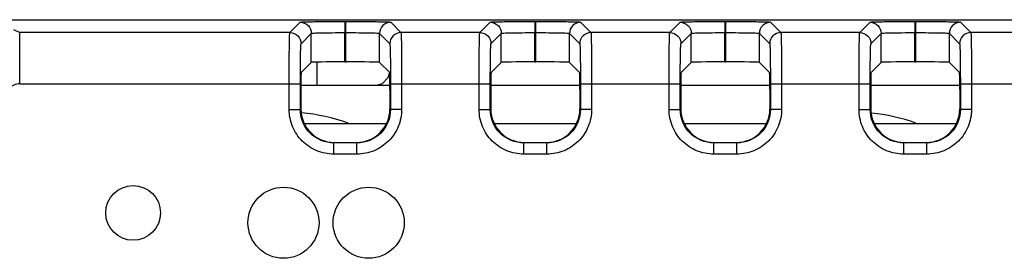
# Model space of a CAD drawing. Units: inches. Extents: x 0 to 22, y 0 to 17.
# Drawn here: x 18.1 to 18.9, y 9.4 to 9.6 of the extents above; entities that cross this region are included whole.
import ezdxf

# ---------------------------------------------------------------- set-up
doc = ezdxf.new("R2010")
doc.units = ezdxf.units.IN
doc.header["$LTSCALE"] = 1.21
doc.header["$MEASUREMENT"] = 0
doc.layers.get('0').update_dxf_attribs({"linetype": 'CONTINUOUS'})
doc.layers.add('AXIS_PART', color=7, linetype='CONTINUOUS')
doc.layers.add('ECAD_IND_944717', color=7, linetype='CONTINUOUS')

msp = doc.modelspace()

# ---------------------------------------------------------------- linework, layer by layer
at = {"color": 7, "linetype": 'Continuous'}
for p, q in [((16.73327, 9.63282), (19.7451, 9.63282)), ((18.09111, 9.62517), (18.09612, 9.62267)), ((18.3103, 9.62267), (18.31846, 9.63082)), ((18.33102, 9.63128), (18.35389, 9.63143)), ((18.35389, 9.63143), (18.3548, 9.63143)), ((18.35389, 9.63143), (18.35389, 9.62257)), ((18.3548, 9.59938), (18.3548, 9.63143)), ((18.3548, 9.63143), (18.3778, 9.63128)), ((18.39023, 9.63082), (18.39839, 9.62267)), ((18.46089, 9.62267), (18.46905, 9.63082)), ((18.48161, 9.63128), (18.50448, 9.63143)), ((18.50448, 9.63143), (18.5054, 9.63143)), ((18.50448, 9.63143), (18.50448, 9.62257)), ((18.5054, 9.59938), (18.5054, 9.63143)), ((18.5054, 9.63143), (18.52839, 9.63128)), ((18.54082, 9.63082), (18.54898, 9.62267)), ((18.61148, 9.62267), (18.61964, 9.63082)), ((18.6322, 9.63128), (18.65507, 9.63143)), ((18.65507, 9.63143), (18.65599, 9.63143)), ((18.65507, 9.63143), (18.65507, 9.62257)), ((18.65599, 9.59938), (18.65599, 9.63143)), ((18.65599, 9.63143), (18.67898, 9.63128)), ((18.69141, 9.63082), (18.69957, 9.62267)), ((18.76208, 9.62267), (18.77023, 9.63082)), ((18.78279, 9.63128), (18.80566, 9.63143)), ((18.80566, 9.63143), (18.80658, 9.63143)), ((18.80566, 9.63143), (18.80566, 9.62257)), ((18.80658, 9.59938), (18.80658, 9.63143)), ((18.80658, 9.63143), (18.82957, 9.63128)), ((18.842, 9.63082), (18.85016, 9.62267)), ((18.09612, 9.58193), (18.09612, 9.62267)), ((18.3103, 9.62267), (18.09612, 9.62267)), ((18.31916, 9.61381), (18.32731, 9.62196)), ((18.32731, 9.59893), (18.32731, 9.62196)), ((18.35388, 9.62257), (18.35481, 9.62257)), ((18.35389, 9.59938), (18.35388, 9.62257)), ((18.38138, 9.59893), (18.38138, 9.62196)), ((18.38138, 9.62196), (18.38953, 9.61381)), ((18.46089, 9.62267), (18.39839, 9.62267)), ((18.46975, 9.61381), (18.4779, 9.62196)), ((18.4779, 9.59893), (18.4779, 9.62196)), ((18.50447, 9.62257), (18.5054, 9.62257)), ((18.50448, 9.59938), (18.50447, 9.62257)), ((18.53197, 9.59893), (18.53197, 9.62196)), ((18.53197, 9.62196), (18.54012, 9.61381)), ((18.61148, 9.62267), (18.54898, 9.62267)), ((18.62034, 9.61381), (18.6285, 9.62196)), ((18.6285, 9.59893), (18.6285, 9.62196)), ((18.65506, 9.62257), (18.65599, 9.62257)), ((18.65507, 9.59938), (18.65506, 9.62257)), ((18.68256, 9.59893), (18.68256, 9.62196)), ((18.68256, 9.62196), (18.69071, 9.61381)), ((18.76208, 9.62267), (18.69957, 9.62267)), ((18.77093, 9.61381), (18.77909, 9.62196)), ((18.77909, 9.59893), (18.77909, 9.62196)), ((18.80565, 9.62257), (18.80658, 9.62257)), ((18.80566, 9.59938), (18.80565, 9.62257)), ((18.83315, 9.59893), (18.83315, 9.62196)), ((18.83315, 9.62196), (18.8413, 9.61381)), ((18.90381, 9.62267), (18.85016, 9.62267)), ((18.31925, 9.59086), (18.32731, 9.59893)), ((18.33183, 9.58056), (18.33183, 9.59893)), ((18.35389, 9.59938), (18.3548, 9.59938)), ((18.38944, 9.59086), (18.38138, 9.59893)), ((18.46984, 9.59086), (18.4779, 9.59893)), ((18.50448, 9.59938), (18.5054, 9.59938)), ((18.54003, 9.59086), (18.53197, 9.59893)), ((18.62043, 9.59086), (18.6285, 9.59893)), ((18.65507, 9.59938), (18.65599, 9.59938)), ((18.68256, 9.59893), (18.69062, 9.59086)), ((18.77102, 9.59086), (18.77909, 9.59893)), ((18.80566, 9.59938), (18.80658, 9.59938)), ((18.83315, 9.59893), (18.84122, 9.59086)), ((18.38808, 9.58682), (18.38339, 9.58203)), ((18.3894, 9.59087), (18.38808, 9.58682)), ((18.09612, 9.58193), (18.31861, 9.58193)), ((18.30976, 9.56166), (18.30976, 9.58193)), ((18.31861, 9.56165), (18.31861, 9.58193)), ((18.38967, 9.58056), (18.31902, 9.58056)), ((18.38339, 9.58203), (18.37907, 9.58056)), ((18.39008, 9.58193), (18.4692, 9.58193)), ((18.39008, 9.58193), (18.39008, 9.56165)), ((18.39893, 9.58193), (18.39893, 9.56166)), ((18.46035, 9.56166), (18.46035, 9.58193)), ((18.4692, 9.56165), (18.4692, 9.58193)), ((18.54026, 9.58056), (18.46961, 9.58056)), ((18.54067, 9.58193), (18.61979, 9.58193)), ((18.54067, 9.58193), (18.54067, 9.56165)), ((18.54952, 9.58193), (18.54952, 9.56166)), ((18.61094, 9.56166), (18.61094, 9.58193)), ((18.61979, 9.56165), (18.61979, 9.58193)), ((18.69085, 9.58056), (18.6202, 9.58056)), ((18.69126, 9.58193), (18.77039, 9.58193)), ((18.69126, 9.58193), (18.69126, 9.56165)), ((18.70011, 9.58193), (18.70011, 9.56166)), ((18.76153, 9.56166), (18.76153, 9.58193)), ((18.77039, 9.56165), (18.77039, 9.58193)), ((18.84144, 9.58056), (18.77079, 9.58056)), ((18.84185, 9.58193), (18.91212, 9.58193)), ((18.84185, 9.58193), (18.84185, 9.56165)), ((18.8507, 9.58193), (18.8507, 9.56166)), ((18.31902, 9.57757), (18.31902, 9.56206)), ((18.38967, 9.57757), (18.38967, 9.56206)), ((18.46961, 9.57757), (18.46961, 9.56206)), ((18.54026, 9.57757), (18.54026, 9.56206)), ((18.6202, 9.57757), (18.6202, 9.56206)), ((18.69085, 9.57757), (18.69085, 9.56206)), ((18.77079, 9.57757), (18.77079, 9.56206)), ((18.84144, 9.57757), (18.84144, 9.56206)), ((18.30976, 9.56166), (18.31861, 9.56166)), ((18.39893, 9.56166), (18.39008, 9.56166)), ((18.46035, 9.56166), (18.4692, 9.56166)), ((18.54952, 9.56166), (18.54067, 9.56166)), ((18.61094, 9.56166), (18.61979, 9.56166)), ((18.70011, 9.56166), (18.69126, 9.56166)), ((18.76153, 9.56166), (18.77039, 9.56166)), ((18.8507, 9.56166), (18.84185, 9.56166)), ((18.32205, 9.55044), (18.38664, 9.55044)), ((18.47265, 9.55044), (18.53723, 9.55044)), ((18.62324, 9.55044), (18.68782, 9.55044)), ((18.77383, 9.55044), (18.83841, 9.55044)), ((18.36351, 9.53508), (18.34518, 9.53508)), ((18.34518, 9.52623), (18.34518, 9.53508)), ((18.34559, 9.53549), (18.3631, 9.53549)), ((18.36351, 9.52623), (18.36351, 9.53508)), ((18.5141, 9.53508), (18.49577, 9.53508)), ((18.49578, 9.52623), (18.49578, 9.53508)), ((18.49618, 9.53549), (18.51369, 9.53549)), ((18.5141, 9.52623), (18.5141, 9.53508)), ((18.66469, 9.53508), (18.64636, 9.53508)), ((18.64637, 9.52623), (18.64637, 9.53508)), ((18.64677, 9.53549), (18.66428, 9.53549)), ((18.66469, 9.52623), (18.66469, 9.53508)), ((18.81528, 9.53508), (18.79695, 9.53508)), ((18.79696, 9.52623), (18.79696, 9.53508)), ((18.79736, 9.53549), (18.81487, 9.53549)), ((18.81528, 9.52623), (18.81528, 9.53508)), ((18.36351, 9.52623), (18.34518, 9.52623)), ((18.5141, 9.52623), (18.49578, 9.52623)), ((18.66469, 9.52623), (18.64637, 9.52623)), ((18.81528, 9.52623), (18.79696, 9.52623))]:
    msp.add_line(p, q, dxfattribs=at)
msp.add_circle((18.18604, 9.47958), 0.0217, dxfattribs=at)
for centre, major_axis, ratio, start_param, end_param in [((18.35389, 9.59892), (0.02657, 0), 0.017455, 1.570796, 3.124139), ((18.3548, 9.59892), (0.02657, 0), 0.017455, 0.017453, 1.570796), ((18.50448, 9.59892), (0.02657, 0), 0.017455, 1.570796, 3.124139), ((18.5054, 9.59892), (0.02657, 0), 0.017455, 0.017453, 1.570796), ((18.65507, 9.59892), (0.02657, 0), 0.017455, 1.570796, 3.124139), ((18.65599, 9.59892), (0.02657, 0), 0.017455, 0.017453, 1.570796), ((18.80566, 9.59892), (0.02657, 0), 0.017455, 1.570796, 3.124139), ((18.80658, 9.59892), (0.02657, 0), 0.017455, 0.017453, 1.570796), ((18.31925, 9.57757), (0, 0.01329), 0.017455, 0.017453, 1.570796), ((18.38944, 9.57757), (0, 0.01329), 0.017455, -1.570796, -0.017453), ((18.46984, 9.57757), (0, 0.01329), 0.017455, 0.017453, 1.570796), ((18.54003, 9.57757), (0, 0.01329), 0.017455, -1.570796, -0.017453), ((18.62043, 9.57757), (0, 0.01329), 0.017455, 0.017453, 1.570796), ((18.69062, 9.57757), (0, 0.01329), 0.017455, -1.570796, -0.017453), ((18.77102, 9.57757), (0, 0.01329), 0.017455, 0.017453, 1.570796), ((18.84121, 9.57757), (0, 0.01329), 0.017455, -1.570796, -0.017453), ((18.3456, 9.56207), (0.0188, 0.0188), 0.999695, 2.356347, 3.926839), ((18.36309, 9.56207), (0.0188, -0.0188), 0.999695, -0.785246, 0.785246), ((18.49619, 9.56207), (0.0188, 0.0188), 0.999695, 2.356347, 3.926839), ((18.51368, 9.56207), (0.0188, -0.0188), 0.999695, -0.785246, 0.785246), ((18.64678, 9.56207), (0.0188, 0.0188), 0.999695, 2.356347, 3.926839), ((18.66427, 9.56207), (0.0188, -0.0188), 0.999695, -0.785246, 0.785246), ((18.79737, 9.56207), (0.0188, 0.0188), 0.999695, 2.356347, 3.926839), ((18.81486, 9.56207), (0.0188, -0.0188), 0.999695, -0.785246, 0.785246)]:
    msp.add_ellipse(centre, major_axis=major_axis, ratio=ratio, start_param=start_param, end_param=end_param, dxfattribs=at)
for points, knots in [([(18.31846, 9.63082), (18.31852, 9.63089), (18.31888, 9.63088), (18.3195, 9.63098), (18.32058, 9.63102), (18.32271, 9.63112), (18.32624, 9.6312), (18.32928, 9.63126), (18.33102, 9.63128)], [0, 0, 0, 0, 0.02182, 0.074901, 0.15898, 0.273132, 0.586163, 1, 1, 1, 1]), ([(18.31846, 9.63082), (18.32072, 9.63082), (18.32542, 9.62893), (18.32731, 9.62422), (18.32731, 9.62196)], [0, 0, 0, 0, 0.5, 1, 1, 1, 1]), ([(18.3778, 9.63128), (18.37952, 9.63126), (18.38253, 9.6312), (18.38603, 9.63112), (18.38814, 9.63102), (18.3892, 9.63098), (18.38982, 9.63088), (18.39017, 9.63089), (18.39023, 9.63082)], [0, 0, 0, 0, 0.413939, 0.726896, 0.841016, 0.925094, 0.978195, 1, 1, 1, 1]), ([(18.46905, 9.63082), (18.46911, 9.63089), (18.46947, 9.63088), (18.47009, 9.63098), (18.47117, 9.63102), (18.4733, 9.63112), (18.47683, 9.6312), (18.47987, 9.63126), (18.48161, 9.63128)], [0, 0, 0, 0, 0.02182, 0.074901, 0.15898, 0.273132, 0.586163, 1, 1, 1, 1]), ([(18.46905, 9.63082), (18.47131, 9.63082), (18.47602, 9.62893), (18.4779, 9.62422), (18.4779, 9.62196)], [0, 0, 0, 0, 0.5, 1, 1, 1, 1]), ([(18.52839, 9.63128), (18.53011, 9.63126), (18.53312, 9.6312), (18.53662, 9.63112), (18.53873, 9.63102), (18.53979, 9.63098), (18.54041, 9.63088), (18.54076, 9.63089), (18.54082, 9.63082)], [0, 0, 0, 0, 0.413939, 0.726896, 0.841016, 0.925094, 0.978195, 1, 1, 1, 1]), ([(18.61964, 9.63082), (18.6197, 9.63089), (18.62006, 9.63088), (18.62068, 9.63098), (18.62176, 9.63102), (18.62389, 9.63112), (18.62742, 9.6312), (18.63046, 9.63126), (18.6322, 9.63128)], [0, 0, 0, 0, 0.02182, 0.074901, 0.15898, 0.273132, 0.586163, 1, 1, 1, 1]), ([(18.61964, 9.63082), (18.6219, 9.63082), (18.62661, 9.62893), (18.62849, 9.62422), (18.6285, 9.62196)], [0, 0, 0, 0, 0.5, 1, 1, 1, 1]), ([(18.67898, 9.63128), (18.6807, 9.63126), (18.68371, 9.6312), (18.68721, 9.63112), (18.68932, 9.63102), (18.69038, 9.63098), (18.691, 9.63088), (18.69135, 9.63089), (18.69141, 9.63082)], [0, 0, 0, 0, 0.413939, 0.726896, 0.841016, 0.925094, 0.978195, 1, 1, 1, 1]), ([(18.77023, 9.63082), (18.77029, 9.63089), (18.77065, 9.63088), (18.77128, 9.63098), (18.77235, 9.63102), (18.77448, 9.63112), (18.77801, 9.6312), (18.78105, 9.63126), (18.78279, 9.63128)], [0, 0, 0, 0, 0.02182, 0.074901, 0.15898, 0.273132, 0.586163, 1, 1, 1, 1]), ([(18.77023, 9.63082), (18.77249, 9.63082), (18.7772, 9.62893), (18.77909, 9.62422), (18.77909, 9.62196)], [0, 0, 0, 0, 0.5, 1, 1, 1, 1]), ([(18.82957, 9.63128), (18.83129, 9.63126), (18.8343, 9.6312), (18.8378, 9.63112), (18.83991, 9.63102), (18.84097, 9.63098), (18.84159, 9.63088), (18.84194, 9.63089), (18.842, 9.63082)], [0, 0, 0, 0, 0.413939, 0.726896, 0.841016, 0.925094, 0.978195, 1, 1, 1, 1]), ([(18.30976, 9.58193), (18.30976, 9.58707), (18.30977, 9.59454), (18.30984, 9.60406), (18.30991, 9.61013), (18.30999, 9.61514), (18.31006, 9.61856), (18.31014, 9.62062), (18.31017, 9.62165), (18.31026, 9.62227), (18.31025, 9.6226), (18.3103, 9.62267)], [0, 0, 0, 0, 0.378633, 0.550044, 0.700834, 0.825274, 0.918707, 0.952667, 0.977653, 0.993456, 1, 1, 1, 1]), ([(18.32731, 9.62196), (18.32743, 9.62212), (18.32831, 9.62202), (18.32972, 9.62228), (18.33225, 9.62229), (18.33548, 9.62242), (18.33945, 9.62247), (18.34565, 9.62255), (18.35053, 9.62257), (18.35388, 9.62257)], [0, 0, 0, 0, 0.022596, 0.081615, 0.175044, 0.299444, 0.450171, 0.62151, 1, 1, 1, 1]), ([(18.35481, 9.62257), (18.35816, 9.62257), (18.36304, 9.62255), (18.36924, 9.62247), (18.37321, 9.62242), (18.37644, 9.62229), (18.37897, 9.62228), (18.38038, 9.62202), (18.38126, 9.62213), (18.38138, 9.62196)], [0, 0, 0, 0, 0.378442, 0.549768, 0.700492, 0.824896, 0.918335, 0.977382, 1, 1, 1, 1]), ([(18.39839, 9.62267), (18.39613, 9.62267), (18.39142, 9.62078), (18.38953, 9.61607), (18.38953, 9.61381)], [0, 0, 0, 0, 0.500001, 1, 1, 1, 1]), ([(18.39839, 9.62267), (18.39844, 9.6226), (18.39843, 9.62227), (18.39852, 9.62165), (18.39855, 9.62062), (18.39863, 9.61856), (18.3987, 9.61514), (18.39878, 9.61013), (18.39885, 9.60406), (18.39891, 9.59454), (18.39893, 9.58707), (18.39893, 9.58193)], [0, 0, 0, 0, 0.006544, 0.022347, 0.047333, 0.081293, 0.174726, 0.299166, 0.449956, 0.621367, 1, 1, 1, 1]), ([(18.46035, 9.58193), (18.46035, 9.58707), (18.46037, 9.59454), (18.46043, 9.60406), (18.4605, 9.61013), (18.46058, 9.61514), (18.46065, 9.61856), (18.46073, 9.62062), (18.46076, 9.62165), (18.46085, 9.62227), (18.46084, 9.6226), (18.46089, 9.62267)], [0, 0, 0, 0, 0.378633, 0.550044, 0.700834, 0.825274, 0.918707, 0.952667, 0.977653, 0.993456, 1, 1, 1, 1]), ([(18.4779, 9.62196), (18.47802, 9.62212), (18.4789, 9.62202), (18.48031, 9.62228), (18.48284, 9.62229), (18.48607, 9.62242), (18.49004, 9.62247), (18.49624, 9.62255), (18.50112, 9.62257), (18.50447, 9.62257)], [0, 0, 0, 0, 0.022596, 0.081615, 0.175044, 0.299444, 0.450171, 0.62151, 1, 1, 1, 1]), ([(18.5054, 9.62257), (18.50875, 9.62257), (18.51363, 9.62255), (18.51983, 9.62247), (18.5238, 9.62242), (18.52703, 9.62229), (18.52956, 9.62228), (18.53097, 9.62202), (18.53185, 9.62213), (18.53197, 9.62196)], [0, 0, 0, 0, 0.378442, 0.549768, 0.700492, 0.824896, 0.918335, 0.977382, 1, 1, 1, 1]), ([(18.54898, 9.62267), (18.54672, 9.62267), (18.54201, 9.62078), (18.54012, 9.61607), (18.54012, 9.61381)], [0, 0, 0, 0, 0.500001, 1, 1, 1, 1]), ([(18.54898, 9.62267), (18.54903, 9.6226), (18.54902, 9.62227), (18.54911, 9.62165), (18.54914, 9.62062), (18.54922, 9.61856), (18.54929, 9.61514), (18.54937, 9.61013), (18.54944, 9.60406), (18.54951, 9.59454), (18.54952, 9.58707), (18.54952, 9.58193)], [0, 0, 0, 0, 0.006544, 0.022347, 0.047333, 0.081293, 0.174726, 0.299166, 0.449956, 0.621367, 1, 1, 1, 1]), ([(18.61094, 9.58193), (18.61094, 9.58707), (18.61096, 9.59454), (18.61102, 9.60406), (18.61109, 9.61013), (18.61117, 9.61514), (18.61124, 9.61856), (18.61132, 9.62062), (18.61135, 9.62165), (18.61144, 9.62227), (18.61143, 9.6226), (18.61148, 9.62267)], [0, 0, 0, 0, 0.378633, 0.550044, 0.700834, 0.825274, 0.918707, 0.952667, 0.977653, 0.993456, 1, 1, 1, 1]), ([(18.6285, 9.62196), (18.62862, 9.62212), (18.62949, 9.62202), (18.6309, 9.62228), (18.63343, 9.62229), (18.63666, 9.62242), (18.64063, 9.62247), (18.64683, 9.62255), (18.65171, 9.62257), (18.65506, 9.62257)], [0, 0, 0, 0, 0.022596, 0.081615, 0.175044, 0.299444, 0.450171, 0.62151, 1, 1, 1, 1]), ([(18.65599, 9.62257), (18.65934, 9.62257), (18.66422, 9.62255), (18.67042, 9.62247), (18.67439, 9.62242), (18.67762, 9.62229), (18.68015, 9.62228), (18.68156, 9.62202), (18.68244, 9.62213), (18.68256, 9.62196)], [0, 0, 0, 0, 0.378442, 0.549768, 0.700492, 0.824896, 0.918335, 0.977382, 1, 1, 1, 1]), ([(18.69957, 9.62267), (18.69731, 9.62267), (18.6926, 9.62078), (18.69071, 9.61607), (18.69071, 9.61381)], [0, 0, 0, 0, 0.500001, 1, 1, 1, 1]), ([(18.69957, 9.62267), (18.69962, 9.6226), (18.69961, 9.62227), (18.6997, 9.62165), (18.69973, 9.62062), (18.69981, 9.61856), (18.69988, 9.61514), (18.69996, 9.61013), (18.70003, 9.60406), (18.7001, 9.59454), (18.70011, 9.58707), (18.70011, 9.58193)], [0, 0, 0, 0, 0.006544, 0.022347, 0.047333, 0.081293, 0.174726, 0.299166, 0.449956, 0.621367, 1, 1, 1, 1]), ([(18.76153, 9.58193), (18.76153, 9.58707), (18.76155, 9.59454), (18.76161, 9.60406), (18.76168, 9.61013), (18.76176, 9.61514), (18.76183, 9.61856), (18.76191, 9.62062), (18.76194, 9.62165), (18.76203, 9.62227), (18.76202, 9.6226), (18.76208, 9.62267)], [0, 0, 0, 0, 0.378633, 0.550044, 0.700834, 0.825274, 0.918707, 0.952667, 0.977653, 0.993456, 1, 1, 1, 1]), ([(18.77909, 9.62196), (18.77921, 9.62212), (18.78008, 9.62202), (18.78149, 9.62228), (18.78402, 9.62229), (18.78725, 9.62242), (18.79122, 9.62247), (18.79742, 9.62255), (18.8023, 9.62257), (18.80565, 9.62257)], [0, 0, 0, 0, 0.022596, 0.081615, 0.175044, 0.299444, 0.450171, 0.62151, 1, 1, 1, 1]), ([(18.80658, 9.62257), (18.80993, 9.62257), (18.81481, 9.62255), (18.82101, 9.62247), (18.82498, 9.62242), (18.82821, 9.62229), (18.83074, 9.62228), (18.83215, 9.62202), (18.83303, 9.62213), (18.83315, 9.62196)], [0, 0, 0, 0, 0.378442, 0.549768, 0.700492, 0.824896, 0.918335, 0.977382, 1, 1, 1, 1]), ([(18.85016, 9.62267), (18.8479, 9.62267), (18.84319, 9.62078), (18.8413, 9.61607), (18.8413, 9.61381)], [0, 0, 0, 0, 0.500001, 1, 1, 1, 1]), ([(18.85016, 9.62267), (18.85021, 9.6226), (18.8502, 9.62227), (18.85029, 9.62165), (18.85032, 9.62062), (18.8504, 9.61856), (18.85047, 9.61514), (18.85056, 9.61013), (18.85062, 9.60406), (18.85069, 9.59454), (18.8507, 9.58707), (18.8507, 9.58193)], [0, 0, 0, 0, 0.006544, 0.022347, 0.047333, 0.081293, 0.174726, 0.299166, 0.449956, 0.621367, 1, 1, 1, 1]), ([(18.31861, 9.58193), (18.31861, 9.58595), (18.31863, 9.5918), (18.3187, 9.59925), (18.31876, 9.604), (18.31884, 9.60792), (18.31892, 9.6106), (18.319, 9.61221), (18.31903, 9.61302), (18.31911, 9.61349), (18.31911, 9.61376), (18.31916, 9.61381)], [0, 0, 0, 0, 0.378564, 0.549947, 0.70072, 0.825138, 0.918571, 0.952541, 0.977542, 0.993372, 1, 1, 1, 1]), ([(18.38953, 9.61381), (18.38958, 9.61376), (18.38958, 9.61349), (18.38966, 9.61302), (18.38969, 9.61221), (18.38977, 9.6106), (18.38984, 9.60792), (18.38993, 9.604), (18.38999, 9.59925), (18.39006, 9.5918), (18.39008, 9.58595), (18.39008, 9.58193)], [0, 0, 0, 0, 0.006628, 0.022458, 0.047459, 0.081429, 0.174862, 0.29928, 0.450053, 0.621436, 1, 1, 1, 1]), ([(18.4692, 9.58193), (18.4692, 9.58595), (18.46922, 9.5918), (18.46929, 9.59925), (18.46935, 9.604), (18.46944, 9.60792), (18.46951, 9.6106), (18.46959, 9.61221), (18.46962, 9.61302), (18.4697, 9.61349), (18.4697, 9.61376), (18.46975, 9.61381)], [0, 0, 0, 0, 0.378564, 0.549947, 0.70072, 0.825138, 0.918571, 0.952541, 0.977542, 0.993372, 1, 1, 1, 1]), ([(18.54012, 9.61381), (18.54017, 9.61376), (18.54017, 9.61349), (18.54025, 9.61302), (18.54028, 9.61221), (18.54036, 9.6106), (18.54044, 9.60792), (18.54052, 9.604), (18.54058, 9.59925), (18.54065, 9.5918), (18.54067, 9.58595), (18.54067, 9.58193)], [0, 0, 0, 0, 0.006628, 0.022458, 0.047459, 0.081429, 0.174862, 0.29928, 0.450053, 0.621436, 1, 1, 1, 1]), ([(18.61979, 9.58193), (18.61979, 9.58595), (18.61981, 9.5918), (18.61988, 9.59925), (18.61994, 9.604), (18.62003, 9.60792), (18.6201, 9.6106), (18.62018, 9.61221), (18.62021, 9.61302), (18.62029, 9.61349), (18.62029, 9.61376), (18.62034, 9.61381)], [0, 0, 0, 0, 0.378564, 0.549947, 0.70072, 0.825138, 0.918571, 0.952541, 0.977542, 0.993372, 1, 1, 1, 1]), ([(18.69071, 9.61381), (18.69076, 9.61376), (18.69076, 9.61349), (18.69084, 9.61302), (18.69087, 9.61221), (18.69095, 9.6106), (18.69103, 9.60792), (18.69111, 9.604), (18.69117, 9.59925), (18.69124, 9.5918), (18.69126, 9.58595), (18.69126, 9.58193)], [0, 0, 0, 0, 0.006628, 0.022458, 0.047459, 0.081429, 0.174862, 0.29928, 0.450053, 0.621436, 1, 1, 1, 1]), ([(18.77039, 9.58193), (18.77039, 9.58595), (18.7704, 9.5918), (18.77047, 9.59925), (18.77053, 9.604), (18.77062, 9.60792), (18.77069, 9.6106), (18.77077, 9.61221), (18.7708, 9.61302), (18.77088, 9.61349), (18.77088, 9.61376), (18.77093, 9.61381)], [0, 0, 0, 0, 0.378564, 0.549947, 0.70072, 0.825138, 0.918571, 0.952541, 0.977542, 0.993372, 1, 1, 1, 1]), ([(18.8413, 9.61381), (18.84135, 9.61376), (18.84135, 9.61349), (18.84143, 9.61302), (18.84146, 9.61221), (18.84155, 9.6106), (18.84162, 9.60792), (18.8417, 9.604), (18.84176, 9.59925), (18.84183, 9.5918), (18.84185, 9.58595), (18.84185, 9.58193)], [0, 0, 0, 0, 0.006628, 0.022458, 0.047459, 0.081429, 0.174862, 0.29928, 0.450053, 0.621436, 1, 1, 1, 1]), ([(18.09612, 9.58193), (18.09295, 9.58192), (18.08636, 9.57928), (18.08372, 9.57269), (18.08372, 9.56953)], [0, 0, 0, 0, 0.50001, 1, 1, 1, 1]), ([(18.34518, 9.52623), (18.34058, 9.52623), (18.33126, 9.52807), (18.31948, 9.53595), (18.3116, 9.54773), (18.30976, 9.55705), (18.30976, 9.56166)], [0, 0, 0, 0, 0.25002, 0.499999, 0.749979, 1, 1, 1, 1]), ([(18.34518, 9.53508), (18.3384, 9.53508), (18.32428, 9.54075), (18.31861, 9.55488), (18.31861, 9.56165)], [0, 0, 0, 0, 0.5, 1, 1, 1, 1]), ([(18.39893, 9.56166), (18.39893, 9.55705), (18.39709, 9.54773), (18.38921, 9.53595), (18.37743, 9.52807), (18.36811, 9.52623), (18.36351, 9.52623)], [0, 0, 0, 0, 0.250021, 0.500001, 0.74998, 1, 1, 1, 1]), ([(18.39008, 9.56165), (18.39008, 9.55488), (18.38441, 9.54075), (18.37029, 9.53508), (18.36351, 9.53508)], [0, 0, 0, 0, 0.5, 1, 1, 1, 1]), ([(18.49578, 9.52623), (18.49117, 9.52623), (18.48185, 9.52807), (18.47007, 9.53595), (18.46219, 9.54773), (18.46035, 9.55705), (18.46035, 9.56166)], [0, 0, 0, 0, 0.25002, 0.499999, 0.749979, 1, 1, 1, 1]), ([(18.49577, 9.53508), (18.48899, 9.53508), (18.47487, 9.54075), (18.4692, 9.55488), (18.4692, 9.56165)], [0, 0, 0, 0, 0.5, 1, 1, 1, 1]), ([(18.54952, 9.56166), (18.54952, 9.55705), (18.54768, 9.54773), (18.5398, 9.53595), (18.52802, 9.52807), (18.5187, 9.52623), (18.5141, 9.52623)], [0, 0, 0, 0, 0.250021, 0.500001, 0.74998, 1, 1, 1, 1]), ([(18.54067, 9.56165), (18.54067, 9.55488), (18.535, 9.54075), (18.52088, 9.53508), (18.5141, 9.53508)], [0, 0, 0, 0, 0.5, 1, 1, 1, 1]), ([(18.64637, 9.52623), (18.64176, 9.52623), (18.63244, 9.52807), (18.62067, 9.53595), (18.61278, 9.54773), (18.61094, 9.55705), (18.61094, 9.56166)], [0, 0, 0, 0, 0.25002, 0.499999, 0.749979, 1, 1, 1, 1]), ([(18.64636, 9.53508), (18.63958, 9.53508), (18.62546, 9.54075), (18.61979, 9.55488), (18.61979, 9.56165)], [0, 0, 0, 0, 0.5, 1, 1, 1, 1]), ([(18.70011, 9.56166), (18.70011, 9.55705), (18.69827, 9.54773), (18.69039, 9.53595), (18.67861, 9.52807), (18.66929, 9.52623), (18.66469, 9.52623)], [0, 0, 0, 0, 0.250021, 0.500001, 0.74998, 1, 1, 1, 1]), ([(18.69126, 9.56165), (18.69126, 9.55488), (18.68559, 9.54075), (18.67147, 9.53508), (18.66469, 9.53508)], [0, 0, 0, 0, 0.5, 1, 1, 1, 1]), ([(18.79696, 9.52623), (18.79235, 9.52623), (18.78303, 9.52807), (18.77126, 9.53595), (18.76337, 9.54773), (18.76153, 9.55705), (18.76153, 9.56166)], [0, 0, 0, 0, 0.25002, 0.499999, 0.749979, 1, 1, 1, 1]), ([(18.79695, 9.53508), (18.79017, 9.53508), (18.77605, 9.54075), (18.77038, 9.55488), (18.77039, 9.56165)], [0, 0, 0, 0, 0.5, 1, 1, 1, 1]), ([(18.8507, 9.56166), (18.85071, 9.55705), (18.84886, 9.54773), (18.84098, 9.53595), (18.8292, 9.52807), (18.81989, 9.52623), (18.81528, 9.52623)], [0, 0, 0, 0, 0.250021, 0.500001, 0.74998, 1, 1, 1, 1]), ([(18.84185, 9.56165), (18.84185, 9.55488), (18.83618, 9.54075), (18.82206, 9.53508), (18.81528, 9.53508)], [0, 0, 0, 0, 0.5, 1, 1, 1, 1])]:
    msp.add_open_spline(points, degree=3, knots=knots, dxfattribs=at)
for points in [[(18.39023, 9.63082), (18.38797, 9.63082), (18.38327, 9.62893), (18.38138, 9.62422), (18.38138, 9.62196)], [(18.54082, 9.63082), (18.53856, 9.63082), (18.53386, 9.62893), (18.53197, 9.62422), (18.53197, 9.62196)], [(18.69141, 9.63082), (18.68915, 9.63082), (18.68445, 9.62893), (18.68256, 9.62422), (18.68256, 9.62196)], [(18.842, 9.63082), (18.83974, 9.63082), (18.83504, 9.62893), (18.83315, 9.62422), (18.83315, 9.62196)], [(18.3103, 9.62267), (18.31256, 9.62267), (18.31727, 9.62078), (18.31916, 9.61607), (18.31916, 9.61381)], [(18.46089, 9.62267), (18.46315, 9.62267), (18.46786, 9.62078), (18.46975, 9.61607), (18.46975, 9.61381)], [(18.61148, 9.62267), (18.61374, 9.62267), (18.61845, 9.62078), (18.62034, 9.61607), (18.62034, 9.61381)], [(18.76208, 9.62267), (18.76434, 9.62267), (18.76904, 9.62078), (18.77093, 9.61607), (18.77093, 9.61381)]]:
    msp.add_open_spline(points, degree=3, dxfattribs=at)
at = {"layer": 'AXIS_PART', "color": 7, "linetype": 'Continuous'}
for centre in [(18.30527, 9.47178), (18.37277, 9.47178)]:
    msp.add_circle(centre, 0.02817, dxfattribs=at)
at = {"layer": 'ECAD_IND_944717', "color": 7, "linetype": 'Continuous'}
for centre, end in [((18.30491, 9.40483), 84.5534), ((18.75491, 9.40483), 83.887)]:
    msp.add_arc(centre, 0.15484, 70.49057, end, dxfattribs=at)

doc.saveas('drawing.dxf')
